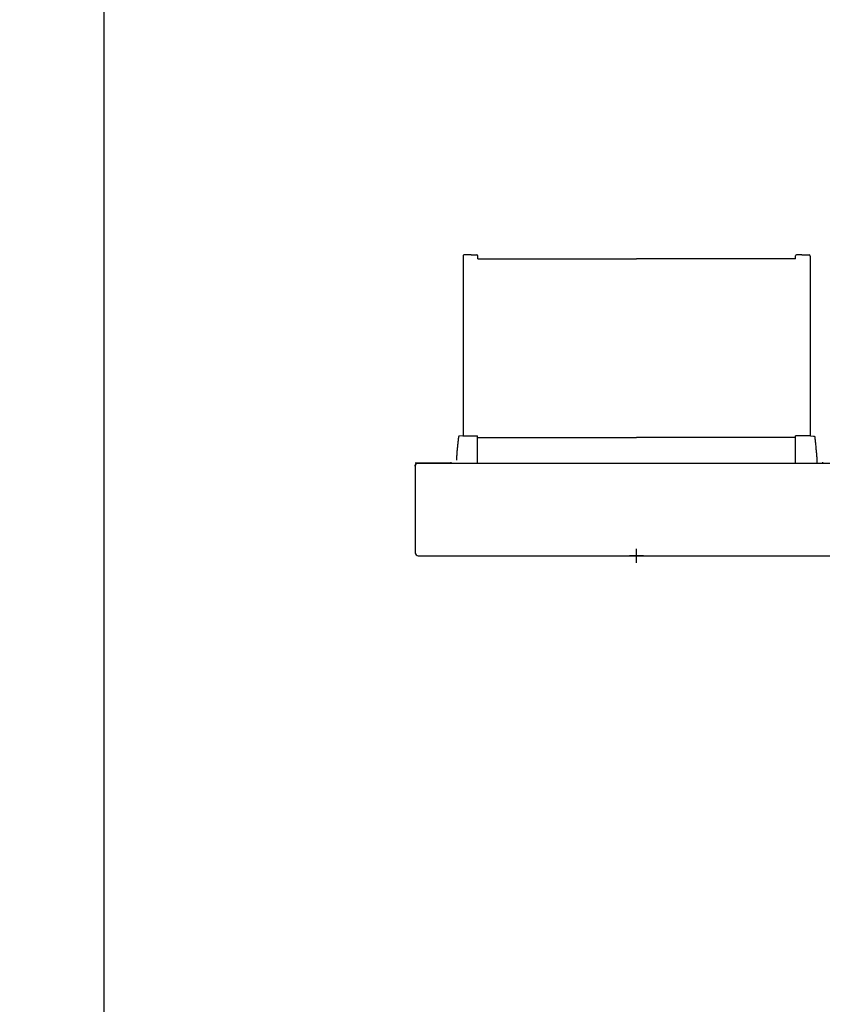
# Model space of a CAD drawing. Extents: x -1022 to 629, y -316 to 734.
# Drawn here: x -96 to 7, y 333 to 460 of the extents above; entities that cross this region are included whole.
import ezdxf

# ---------------------------------------------------------------- set-up
doc = ezdxf.new("R2010")
doc.units = 0
doc.header["$LTSCALE"] = 0.5
doc.layers.get('0').update_dxf_attribs({"linetype": 'CONTINUOUS'})
for name, color, linetype in [('E5000', 7, 'CONTINUOUS'), ('insertion point', 4, 'CONTINUOUS'), ('RUNNER', 7, 'CONTINUOUS')]:
    doc.layers.add(name, color=color, linetype=linetype)
doc.styles.get("Standard").update_dxf_attribs({"font": 'verdana.ttf', "height": 11})

msp = doc.modelspace()

# ---------------------------------------------------------------- linework, layer by layer
msp.add_lwpolyline([(-84.99, 650.64), (261.4, 650.64), (261.4, -184.16), (-84.99, -184.16)], close=True)
at = {"layer": 'E5000', "linetype": 'Continuous'}
for p, q in [((-40.36, 402.92), (-44.96, 402.92)), ((-44.65, 402.91), (-44.67, 402.91)), ((-44.66, 402.91), (-44.65, 402.91)), ((-44.66, 402.91), (-44.65, 402.91)), ((-44.64, 402.91), (-44.65, 402.91)), ((-44.65, 402.91), (-44.63, 402.91)), ((-44.65, 402.91), (-44.63, 402.91)), ((-44.63, 402.91), (-44.64, 402.91)), ((-44.62, 402.92), (-44.63, 402.91)), ((-44.63, 402.91), (-44.62, 402.91)), ((-44.63, 402.91), (-44.62, 402.91)), ((-44.62, 402.91), (-44.61, 402.92)), ((-44.62, 402.91), (-44.61, 402.92)), ((-44.6, 402.92), (-44.62, 402.92)), ((-44.61, 402.92), (-44.59, 402.92)), ((-44.61, 402.92), (-44.59, 402.92)), ((-44.59, 402.92), (-44.6, 402.92)), ((-44.59, 402.92), (-44.6, 402.92)), ((-44.58, 402.92), (-44.59, 402.92)), ((-44.59, 402.92), (-44.58, 402.92)), ((-44.58, 402.92), (-44.59, 402.92)), ((-44.59, 402.92), (-44.58, 402.92)), ((-44.56, 402.92), (-44.58, 402.92)), ((-44.58, 402.92), (-44.56, 402.92)), ((-44.58, 402.92), (-44.56, 402.92)), ((-44.56, 402.92), (11.64, 402.92)), ((-40.36, 403.04), (-40.36, 402.92)), ((7.44, 403.04), (7.44, 402.92)), ((-44.95, 402.6), (-44.96, 402.58)), ((-44.95, 402.6), (-44.96, 402.58)), ((-44.96, 402.59), (-44.95, 402.6)), ((-44.96, 402.59), (-44.95, 402.6)), ((-44.96, 402.57), (-44.96, 402.59)), ((-44.96, 402.57), (-44.96, 402.59)), ((-44.96, 402.58), (-44.96, 402.57)), ((-44.96, 402.57), (-44.96, 402.56)), ((-44.96, 402.56), (-44.96, 402.57)), ((-44.96, 402.56), (-44.96, 402.55)), ((-44.96, 402.56), (-44.96, 402.55)), ((-44.96, 402.55), (-44.96, 402.56)), ((-44.96, 402.53), (-44.96, 402.55)), ((-44.96, 402.55), (-44.96, 402.53)), ((-44.96, 402.55), (-44.96, 402.53)), ((-44.96, 402.53), (-44.96, 402.52)), ((-44.96, 402.52), (-44.96, 402.53)), ((-44.96, 402.52), (-44.96, 391.37)), ((-44.94, 402.65), (-44.95, 402.64)), ((-44.95, 402.63), (-44.94, 402.65)), ((-44.95, 402.64), (-44.95, 402.62)), ((-44.95, 402.62), (-44.95, 402.63)), ((-44.95, 402.62), (-44.95, 402.63)), ((-44.95, 402.62), (-44.95, 402.61)), ((-44.95, 402.62), (-44.95, 402.61)), ((-44.95, 402.61), (-44.95, 402.62)), ((-44.95, 402.61), (-44.95, 402.62)), ((-44.95, 402.61), (-44.95, 402.6)), ((-44.95, 402.6), (-44.95, 402.61)), ((-44.95, 402.61), (-44.95, 402.6)), ((-44.95, 402.6), (-44.95, 402.61)), ((-44.94, 402.66), (-44.93, 402.67)), ((-44.94, 402.66), (-44.93, 402.67)), ((-44.93, 402.67), (-44.94, 402.66)), ((-44.94, 402.65), (-44.94, 402.66)), ((-44.94, 402.66), (-44.94, 402.65)), ((-44.94, 402.65), (-44.94, 402.66)), ((-44.93, 402.67), (-44.93, 402.68)), ((-44.93, 402.68), (-44.93, 402.67)), ((-44.93, 402.67), (-44.93, 402.68)), ((-44.88, 402.77), (-44.87, 402.78)), ((-44.87, 402.77), (-44.88, 402.76)), ((-44.87, 402.78), (-44.86, 402.79)), ((-44.87, 402.78), (-44.86, 402.79)), ((-44.86, 402.78), (-44.87, 402.77)), ((-44.86, 402.79), (-44.85, 402.8)), ((-44.86, 402.79), (-44.85, 402.8)), ((-44.85, 402.79), (-44.86, 402.78)), ((-44.84, 402.81), (-44.85, 402.8)), ((-44.84, 402.81), (-44.85, 402.8)), ((-44.85, 402.8), (-44.85, 402.79)), ((-44.85, 402.8), (-44.85, 402.79)), ((-44.85, 402.8), (-44.84, 402.8)), ((-44.83, 402.82), (-44.84, 402.81)), ((-44.83, 402.82), (-44.84, 402.81)), ((-44.84, 402.8), (-44.83, 402.81)), ((-44.84, 402.8), (-44.83, 402.81)), ((-44.82, 402.83), (-44.83, 402.82)), ((-44.82, 402.83), (-44.83, 402.82)), ((-44.83, 402.81), (-44.83, 402.82)), ((-44.83, 402.81), (-44.83, 402.82)), ((-44.82, 402.83), (-44.81, 402.84)), ((-44.82, 402.83), (-44.81, 402.84)), ((-44.81, 402.84), (-44.82, 402.83)), ((-44.83, 402.82), (-44.82, 402.83)), ((-44.8, 402.84), (-44.81, 402.84)), ((-44.81, 402.84), (-44.79, 402.84)), ((-44.81, 402.84), (-44.79, 402.84)), ((-44.79, 402.85), (-44.8, 402.84)), ((-44.79, 402.85), (-44.8, 402.84)), ((-44.77, 402.86), (-44.79, 402.85)), ((-44.79, 402.84), (-44.78, 402.85)), ((-44.78, 402.85), (-44.77, 402.86)), ((-44.77, 402.86), (-44.76, 402.87)), ((-44.76, 402.86), (-44.77, 402.86)), ((-44.76, 402.86), (-44.77, 402.86)), ((-44.75, 402.87), (-44.76, 402.86)), ((-44.76, 402.87), (-44.75, 402.87)), ((-44.74, 402.88), (-44.75, 402.87)), ((-44.75, 402.87), (-44.74, 402.88)), ((-44.74, 402.88), (-44.73, 402.88)), ((-44.73, 402.88), (-44.74, 402.88)), ((-44.74, 402.88), (-44.73, 402.88)), ((-44.72, 402.89), (-44.73, 402.88)), ((-44.7, 402.89), (-44.72, 402.89)), ((-44.7, 402.89), (-44.72, 402.89)), ((-44.71, 402.89), (-44.7, 402.89)), ((-44.71, 402.89), (-44.7, 402.89)), ((-44.7, 402.89), (-44.69, 402.9)), ((-44.7, 402.89), (-44.69, 402.9)), ((-44.69, 402.9), (-44.7, 402.89)), ((-44.69, 402.9), (-44.7, 402.89)), ((-44.69, 402.9), (-44.67, 402.9)), ((-44.69, 402.9), (-44.67, 402.9)), ((-44.68, 402.9), (-44.69, 402.9)), ((-44.67, 402.91), (-44.68, 402.9)), ((-44.56, 390.97), (11.64, 390.97))]:
    msp.add_line(p, q, dxfattribs=at)
msp.add_lwpolyline([(-44.96, 402.52), (-44.96, 402.53), (-44.96, 402.55), (-44.96, 402.56), (-44.96, 402.57), (-44.96, 402.59), (-44.95, 402.6), (-44.95, 402.61), (-44.95, 402.62), (-44.95, 402.63), (-44.94, 402.65), (-44.94, 402.66), (-44.93, 402.67), (-44.93, 402.68), (-44.92, 402.69), (-44.92, 402.7), (-44.91, 402.71), (-44.91, 402.72), (-44.9, 402.73), (-44.89, 402.75), (-44.88, 402.76), (-44.88, 402.77), (-44.87, 402.78), (-44.86, 402.79), (-44.85, 402.8), (-44.84, 402.8), (-44.83, 402.81), (-44.83, 402.82), (-44.82, 402.83), (-44.81, 402.84), (-44.79, 402.84), (-44.78, 402.85), (-44.77, 402.86), (-44.76, 402.87), (-44.75, 402.87), (-44.74, 402.88), (-44.73, 402.88), (-44.71, 402.89), (-44.7, 402.89), (-44.69, 402.9), (-44.67, 402.9), (-44.66, 402.91), (-44.65, 402.91), (-44.63, 402.91), (-44.62, 402.91), (-44.61, 402.92), (-44.59, 402.92), (-44.58, 402.92), (-44.56, 402.92)], dxfattribs=at)
msp.add_lwpolyline([(-44.96, 402.52), (-44.96, 402.53), (-44.96, 402.55), (-44.96, 402.56), (-44.96, 402.57), (-44.96, 402.59), (-44.95, 402.6), (-44.95, 402.61), (-44.95, 402.62), (-44.95, 402.63), (-44.94, 402.65), (-44.94, 402.66), (-44.93, 402.67), (-44.93, 402.68), (-44.92, 402.69), (-44.92, 402.7), (-44.91, 402.71), (-44.91, 402.72), (-44.9, 402.73), (-44.89, 402.75), (-44.88, 402.76), (-44.88, 402.77), (-44.87, 402.78), (-44.86, 402.79), (-44.85, 402.8), (-44.84, 402.8), (-44.83, 402.81), (-44.83, 402.82), (-44.82, 402.83), (-44.81, 402.84), (-44.79, 402.84), (-44.78, 402.85), (-44.77, 402.86), (-44.76, 402.87), (-44.75, 402.87), (-44.74, 402.88), (-44.73, 402.88), (-44.71, 402.89), (-44.7, 402.89), (-44.69, 402.9), (-44.67, 402.9), (-44.66, 402.91), (-44.65, 402.91), (-44.63, 402.91), (-44.62, 402.91), (-44.61, 402.92), (-44.59, 402.92), (-44.58, 402.92), (-44.56, 402.92)], dxfattribs=at)
msp.add_arc((-44.56, 391.37), 0.4, 180, 270, dxfattribs=at)
at = {"layer": 'insertion point'}
for p, q in [((-16.46, 390.08), (-16.46, 391.86)), ((-15.57, 390.97), (-17.36, 390.97))]:
    msp.add_line(p, q, dxfattribs=at)
at = {"layer": 'RUNNER', "linetype": 'Continuous'}
for p, q in [((-38.8, 429.56), (-38.8, 406.41)), ((-37.75, 429.72), (-38.67, 429.69)), ((-37.75, 429.72), (-37.04, 429.7)), ((-36.91, 429.19), (-36.91, 429.57)), ((3.99, 429.19), (3.99, 429.57)), ((4.82, 429.72), (4.11, 429.7)), ((4.82, 429.72), (5.74, 429.69)), ((5.87, 429.56), (5.87, 406.41)), ((-36.91, 429.19), (-16.46, 429.19)), ((3.99, 429.19), (-16.46, 429.19)), ((-39.47, 405.5), (-39.49, 405.37)), ((-39.46, 405.64), (-39.47, 405.5)), ((-39.44, 405.77), (-39.46, 405.64)), ((-39.43, 405.9), (-39.44, 405.77)), ((-39.41, 406.03), (-39.43, 405.9)), ((-39.4, 406.11), (-39.41, 406.1)), ((-39.41, 406.1), (-39.41, 406.09)), ((-39.41, 406.09), (-39.41, 406.08)), ((-39.41, 406.08), (-39.41, 406.08)), ((-39.41, 406.08), (-39.41, 406.07)), ((-39.41, 406.07), (-39.41, 406.06)), ((-39.41, 406.06), (-39.41, 406.05)), ((-39.41, 406.05), (-39.41, 406.04)), ((-39.41, 406.04), (-39.41, 406.04)), ((-39.41, 406.04), (-39.41, 406.03)), ((-39.39, 406.2), (-39.4, 406.19)), ((-39.4, 406.19), (-39.4, 406.18)), ((-39.4, 406.18), (-39.4, 406.17)), ((-39.4, 406.17), (-39.4, 406.17)), ((-39.4, 406.17), (-39.4, 406.16)), ((-39.4, 406.16), (-39.4, 406.15)), ((-39.4, 406.15), (-39.4, 406.15)), ((-39.4, 406.15), (-39.4, 406.14)), ((-39.4, 406.14), (-39.4, 406.13)), ((-39.4, 406.13), (-39.4, 406.12)), ((-39.4, 406.12), (-39.4, 406.12)), ((-39.4, 406.12), (-39.4, 406.11)), ((-39.39, 406.27), (-39.39, 406.27)), ((-39.39, 406.27), (-39.39, 406.27)), ((-39.39, 406.27), (-39.39, 406.27)), ((-39.39, 406.27), (-39.39, 406.27)), ((-39.39, 406.27), (-39.39, 406.27)), ((-39.39, 406.27), (-39.39, 406.27)), ((-39.39, 406.27), (-39.39, 406.27)), ((-39.39, 406.27), (-39.39, 406.27)), ((-39.39, 406.27), (-39.39, 406.26)), ((-39.39, 406.26), (-39.39, 406.26)), ((-39.39, 406.26), (-39.39, 406.26)), ((-39.39, 406.26), (-39.39, 406.26)), ((-39.39, 406.26), (-39.39, 406.26)), ((-39.39, 406.26), (-39.39, 406.25)), ((-39.39, 406.25), (-39.39, 406.25)), ((-39.39, 406.25), (-39.39, 406.24)), ((-39.39, 406.24), (-39.39, 406.24)), ((-39.39, 406.24), (-39.39, 406.24)), ((-39.39, 406.24), (-39.39, 406.23)), ((-39.39, 406.23), (-39.39, 406.23)), ((-39.39, 406.23), (-39.39, 406.22)), ((-39.39, 406.22), (-39.39, 406.21)), ((-39.39, 406.21), (-39.39, 406.21)), ((-39.39, 406.21), (-39.39, 406.2)), ((-39.39, 406.2), (-39.39, 406.2)), ((-39.37, 406.32), (-39.38, 406.31)), ((-39.38, 406.31), (-39.38, 406.31)), ((-39.38, 406.31), (-39.38, 406.3)), ((-39.38, 406.3), (-39.38, 406.3)), ((-39.38, 406.3), (-39.38, 406.29)), ((-39.38, 406.29), (-39.38, 406.28)), ((-39.38, 406.28), (-39.38, 406.28)), ((-39.38, 406.28), (-39.39, 406.27)), ((-39.39, 406.27), (-39.39, 406.27)), ((-39.39, 406.27), (-39.39, 406.27)), ((-39.39, 406.27), (-39.39, 406.27)), ((-39.39, 406.27), (-39.39, 406.27)), ((-39.39, 406.27), (-39.39, 406.27)), ((-39.39, 406.27), (-39.39, 406.27)), ((-39.39, 406.27), (-39.39, 406.27)), ((-39.39, 406.27), (-39.39, 406.27)), ((-39.39, 406.27), (-39.39, 406.27)), ((-39.39, 406.27), (-39.39, 406.27)), ((-39.36, 406.34), (-39.37, 406.34)), ((-39.37, 406.34), (-39.37, 406.33)), ((-39.37, 406.33), (-39.37, 406.33)), ((-39.37, 406.33), (-39.37, 406.32)), ((-39.37, 406.32), (-39.37, 406.32)), ((-39.35, 406.36), (-39.36, 406.35)), ((-39.36, 406.35), (-39.36, 406.35)), ((-39.36, 406.35), (-39.36, 406.34)), ((-39.34, 406.37), (-39.35, 406.36)), ((-39.35, 406.36), (-39.35, 406.36)), ((-39.33, 406.37), (-39.34, 406.37)), ((-39.34, 406.37), (-39.34, 406.37)), ((-39.32, 406.38), (-39.33, 406.38)), ((-39.33, 406.38), (-39.33, 406.37)), ((-39.31, 406.38), (-39.32, 406.38)), ((-39.32, 406.38), (-39.32, 406.38)), ((-39.3, 406.39), (-39.31, 406.39)), ((-39.31, 406.39), (-39.31, 406.38)), ((-39.29, 406.39), (-39.3, 406.39)), ((-39.3, 406.39), (-39.3, 406.39)), ((-39.28, 406.39), (-39.29, 406.39)), ((-39.29, 406.39), (-39.29, 406.39)), ((-39.27, 406.39), (-39.28, 406.39)), ((-39.26, 406.39), (-39.27, 406.39)), ((-39.27, 406.39), (-39.27, 406.39)), ((-39.25, 406.39), (-39.26, 406.39)), ((-39.26, 406.39), (-39.26, 406.39)), ((-38.84, 406.41), (-39.25, 406.39)), ((-38.84, 406.41), (-36.92, 406.41)), ((-36.92, 402.92), (-36.92, 406.41)), ((-36.92, 406.21), (-16.46, 406.21)), ((3.99, 406.21), (-16.46, 406.21)), ((3.99, 402.92), (3.99, 406.41)), ((5.91, 406.41), (3.99, 406.41)), ((5.91, 406.41), (6.32, 406.39)), ((6.32, 406.39), (6.33, 406.39)), ((6.33, 406.39), (6.33, 406.39)), ((6.33, 406.39), (6.34, 406.39)), ((6.34, 406.39), (6.35, 406.39)), ((6.35, 406.39), (6.35, 406.39)), ((6.35, 406.39), (6.36, 406.39)), ((6.36, 406.39), (6.36, 406.39)), ((6.36, 406.39), (6.37, 406.39)), ((6.37, 406.39), (6.37, 406.39)), ((6.37, 406.39), (6.38, 406.39)), ((6.38, 406.39), (6.39, 406.38)), ((6.39, 406.38), (6.39, 406.38)), ((6.39, 406.38), (6.4, 406.38)), ((6.4, 406.38), (6.4, 406.38)), ((6.4, 406.38), (6.41, 406.37)), ((6.41, 406.37), (6.41, 406.37)), ((6.41, 406.37), (6.42, 406.37)), ((6.42, 406.37), (6.42, 406.36)), ((6.42, 406.36), (6.42, 406.36)), ((6.42, 406.36), (6.43, 406.35)), ((6.43, 406.35), (6.43, 406.35)), ((6.43, 406.35), (6.43, 406.34)), ((6.43, 406.34), (6.44, 406.34)), ((6.44, 406.34), (6.44, 406.33)), ((6.44, 406.33), (6.44, 406.33)), ((6.44, 406.33), (6.45, 406.32)), ((6.45, 406.32), (6.45, 406.32)), ((6.45, 406.32), (6.45, 406.31)), ((6.45, 406.31), (6.45, 406.31)), ((6.45, 406.31), (6.45, 406.3)), ((6.45, 406.3), (6.45, 406.3)), ((6.45, 406.3), (6.45, 406.29)), ((6.45, 406.29), (6.46, 406.28)), ((6.46, 406.28), (6.46, 406.28)), ((6.46, 406.28), (6.46, 406.27)), ((6.46, 406.27), (6.46, 406.27)), ((6.46, 406.27), (6.46, 406.27)), ((6.46, 406.27), (6.46, 406.27)), ((6.46, 406.27), (6.46, 406.27)), ((6.46, 406.27), (6.46, 406.27)), ((6.46, 406.27), (6.46, 406.27)), ((6.46, 406.27), (6.46, 406.27)), ((6.46, 406.27), (6.46, 406.27)), ((6.46, 406.27), (6.46, 406.27)), ((6.46, 406.27), (6.46, 406.27)), ((6.46, 406.27), (6.46, 406.27)), ((6.46, 406.27), (6.46, 406.27)), ((6.46, 406.27), (6.46, 406.27)), ((6.46, 406.27), (6.46, 406.27)), ((6.46, 406.27), (6.46, 406.27)), ((6.46, 406.27), (6.46, 406.27)), ((6.46, 406.27), (6.46, 406.27)), ((6.46, 406.27), (6.46, 406.27)), ((6.46, 406.27), (6.46, 406.26)), ((6.46, 406.26), (6.46, 406.26)), ((6.46, 406.26), (6.46, 406.26)), ((6.46, 406.26), (6.46, 406.26)), ((6.46, 406.26), (6.46, 406.26)), ((6.46, 406.26), (6.46, 406.25)), ((6.46, 406.25), (6.46, 406.25)), ((6.46, 406.25), (6.46, 406.24)), ((6.46, 406.24), (6.46, 406.24)), ((6.46, 406.24), (6.46, 406.24)), ((6.46, 406.24), (6.46, 406.23)), ((6.46, 406.23), (6.46, 406.23)), ((6.46, 406.23), (6.46, 406.22)), ((6.46, 406.22), (6.46, 406.21)), ((6.46, 406.21), (6.47, 406.21)), ((6.47, 406.21), (6.47, 406.2)), ((6.47, 406.2), (6.47, 406.2)), ((6.47, 406.2), (6.47, 406.19)), ((6.47, 406.19), (6.47, 406.18)), ((6.47, 406.18), (6.47, 406.17)), ((6.47, 406.17), (6.47, 406.17)), ((6.47, 406.17), (6.47, 406.16)), ((6.47, 406.16), (6.47, 406.15)), ((6.47, 406.15), (6.47, 406.15)), ((6.47, 406.15), (6.47, 406.14)), ((6.47, 406.14), (6.47, 406.13)), ((6.47, 406.13), (6.48, 406.12)), ((6.48, 406.12), (6.48, 406.12)), ((6.48, 406.12), (6.48, 406.11)), ((6.48, 406.11), (6.48, 406.1)), ((6.48, 406.1), (6.48, 406.09)), ((6.48, 406.09), (6.48, 406.08)), ((6.48, 406.08), (6.48, 406.08)), ((6.48, 406.08), (6.48, 406.07)), ((6.48, 406.07), (6.48, 406.06)), ((6.48, 406.06), (6.48, 406.05)), ((6.48, 406.05), (6.49, 406.04)), ((6.49, 406.04), (6.49, 406.04)), ((6.49, 406.04), (6.49, 406.03)), ((6.49, 406.03), (6.5, 405.9)), ((6.5, 405.9), (6.52, 405.77)), ((6.52, 405.77), (6.53, 405.64)), ((6.53, 405.64), (6.55, 405.5)), ((6.55, 405.5), (6.56, 405.37)), ((-39.6, 404.19), (-39.61, 404.06)), ((-39.59, 404.33), (-39.6, 404.19)), ((-39.58, 404.46), (-39.59, 404.33)), ((-39.56, 404.59), (-39.58, 404.46)), ((-39.55, 404.72), (-39.56, 404.59)), ((-39.54, 404.85), (-39.55, 404.72)), ((-39.53, 404.98), (-39.54, 404.85)), ((-39.51, 405.11), (-39.53, 404.98)), ((-39.5, 405.24), (-39.51, 405.11)), ((-39.49, 405.37), (-39.5, 405.24)), ((6.56, 405.37), (6.57, 405.24)), ((6.57, 405.24), (6.59, 405.11)), ((6.59, 405.11), (6.6, 404.98)), ((6.6, 404.98), (6.61, 404.85)), ((6.61, 404.85), (6.62, 404.72)), ((6.62, 404.72), (6.64, 404.59)), ((6.64, 404.59), (6.65, 404.46)), ((6.65, 404.46), (6.66, 404.33)), ((6.66, 404.33), (6.67, 404.19)), ((6.67, 404.19), (6.68, 404.06)), ((-39.65, 403.41), (-39.66, 403.28)), ((-39.64, 403.67), (-39.65, 403.54)), ((-39.65, 403.54), (-39.65, 403.41)), ((-39.63, 403.8), (-39.64, 403.67)), ((-39.62, 403.93), (-39.63, 403.8)), ((-39.61, 404.06), (-39.62, 403.93)), ((6.68, 404.06), (6.69, 403.93)), ((6.69, 403.93), (6.7, 403.8)), ((6.7, 403.8), (6.71, 403.67)), ((6.71, 403.67), (6.72, 403.54)), ((6.72, 403.54), (6.73, 403.41)), ((6.73, 403.41), (6.74, 403.28)), ((6.74, 403.28), (6.74, 403.15)), ((6.74, 403.15), (6.75, 403.01)), ((6.75, 403.01), (6.76, 402.92))]:
    msp.add_line(p, q, dxfattribs=at)
for centre, start, end in [((-38.67, 429.56), 91.4957, 179.9957), ((-37.04, 429.57), 359.9958, 88.4957), ((4.12, 429.57), 91.5043, 180.0042), ((5.74, 429.56), 0.0043, 88.5043)]:
    msp.add_arc(centre, 0.13, start, end, dxfattribs=at)

# ---------------------------------------------------------------- texts
at = {"insert": (-265.9, 428.75), "char_height": 6, "attachment_point": 1}
msp.add_mtext_dynamic_manual_height_columns('\\pi81.45949;{\\fArial|b0|i0|c0|p34;Prima fila\\P\\pi83.18255;\\fArial|b0|i1|c0|p34;\\C251;\\c6710371;First row}', width=115.3886, gutter_width=1, heights=[0], dxfattribs=at)

doc.saveas('drawing.dxf')
